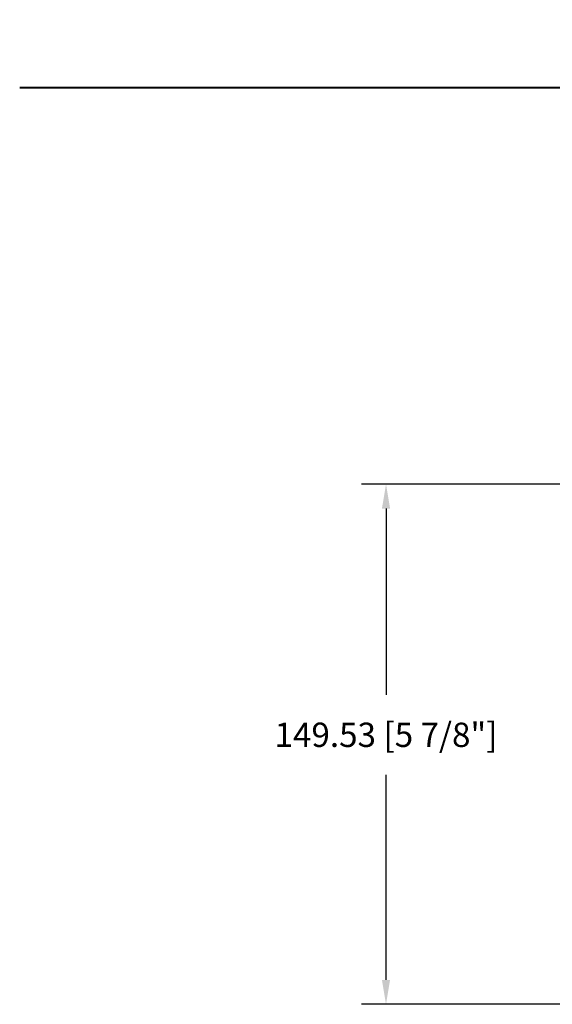
# Model space of a CAD drawing. Units: millimetres. Extents: x -1898 to 55221, y 0 to 3146.
# Drawn here: x 2455 to 2608, y 253 to 536 of the extents above; entities that cross this region are included whole.
import ezdxf

# ---------------------------------------------------------------- set-up
doc = ezdxf.new("R2010")
doc.units = ezdxf.units.MM
doc.layers.add('Cartouche', color=161, linetype='Continuous')
doc.layers.add('Cotes', color=7, linetype='Continuous')
doc.styles.add('Cotes', font='arial.ttf')
doc.dimstyles.new('1-1', dxfattribs={"dimtxt": 7, "dimasz": 7, "dimexe": 7, "dimexo": 7, "dimgap": 7, "dimtad": 0, "dimtih": 1, "dimtoh": 1, "dimzin": 0, "dimdsep": 46, "dimtxsty": 'Cotes', "dimcen": 0, "dimadec": 0, "dimazin": 0, "dimtfac": 1, "dimtofl": 0, "dimtmove": 0, "dimatfit": 3, "dimfxl": 0, "dimtolj": 1, "dimtzin": 0, "dimarcsym": 0})

# ---------------------------------------------------------------- blocks, each defined once
blk = doc.blocks.new('*D132')
at = {"layer": 'Cotes', "color": 0, "lineweight": -2, "transparency": 16777216}
for p, q in [((2640.75, 402.96), (2553.3, 402.96)), ((2560.3, 395.96), (2560.3, 342.44)), ((2560.3, 260.43), (2560.3, 319.38)), ((2706.68, 253.43), (2553.3, 253.43))]:
    blk.add_line(p, q, dxfattribs=at)
at = {"layer": 'Cotes', "color": 0, "transparency": 16777216}
for points in [[(2559.13, 395.96), (2561.47, 395.96), (2560.3, 402.96)], [(2559.13, 260.43), (2561.47, 260.43), (2560.3, 253.43)]]:
    blk.add_solid(points, dxfattribs=at)
at = {"layer": 'Defpoints', "color": 0, "transparency": 16777216}
for p in [(2560.3, 402.96), (2647.75, 402.96), (2713.68, 253.43)]:
    blk.add_point(p, dxfattribs=at)
at = {"layer": 'Cotes', "color": 0, "transparency": 16777216, "insert": (2560.3, 330.91), "char_height": 7, "attachment_point": 5, "style": 'Cotes'}
blk.add_mtext('\\A1;149.53 [5 7/8"]', dxfattribs=at)

msp = doc.modelspace()

# ---------------------------------------------------------------- linework, layer by layer
at = {"layer": 'Cartouche', "color": 41, "lineweight": 40}
msp.add_line((2854.689, 516.927), (2455.015, 516.927), dxfattribs=at)

# ---------------------------------------------------------------- texts
at = {"color": 0, "insert": (-1904.976, 754.15), "char_height": 100, "width": 1579.75404, "attachment_point": 1}
msp.add_mtext("\\pi508.98;{\\fArial|b0|i0|c0|p34;Crémone\\fArial|b0|i0|c238|p34; \\fArial|b0|i0|c0|p34;\\P\\pi78.997;recouverte d'aluminium}", dxfattribs=at)

# ---------------------------------------------------------------- dimensions: what is measured, and where the dimension line sits
at = {"layer": 'Cotes'}
dim = msp.add_linear_dim(base=(2560.299, 402.963), p1=(2713.678, 253.433), p2=(2647.75, 402.963), angle=90, dimstyle='1-1', dxfattribs=at)
dim.commit()
dim.dimension.update_dxf_attribs({"geometry": '*D132', "text_midpoint": (2560.299, 330.907), "dimtype": 160})

doc.saveas('drawing.dxf')
